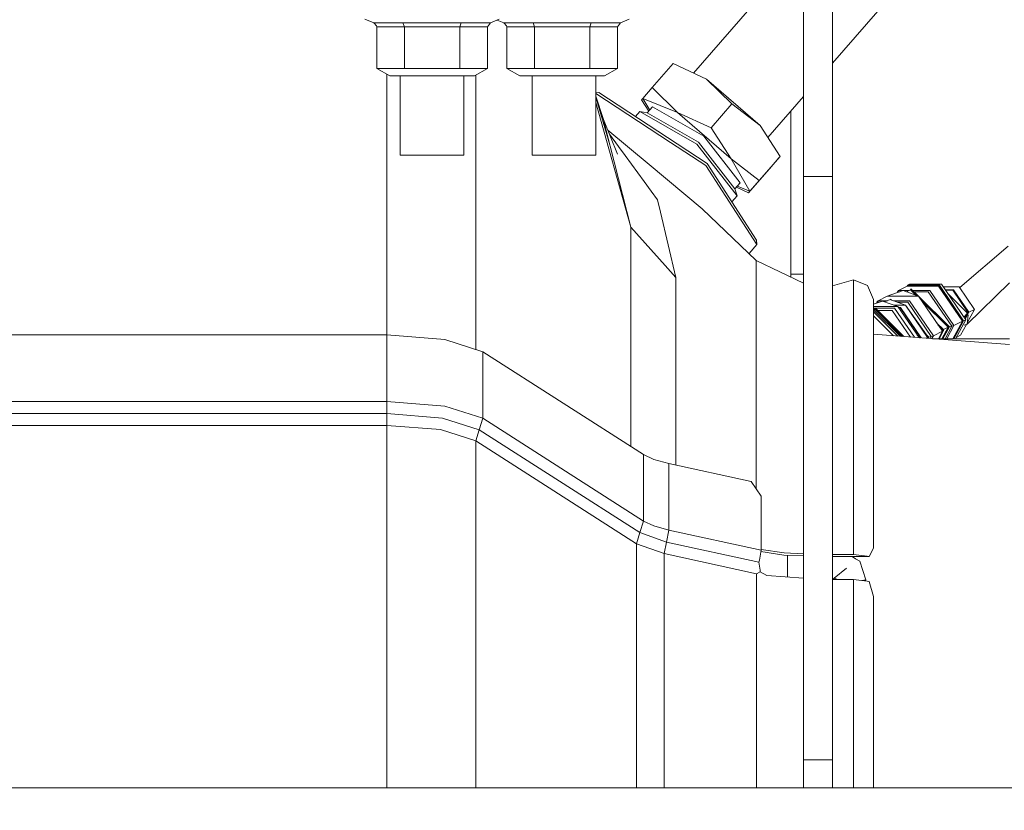
# Model space of a CAD drawing. Units: millimetres. Extents: x 745 to 8656, y -308 to 3703.
# Drawn here: x 4450 to 4603, y 769 to 892 of the extents above; entities that cross this region are included whole.
import ezdxf

# ---------------------------------------------------------------- set-up
doc = ezdxf.new("R2010")
doc.units = ezdxf.units.MM
doc.layers.add('1', color=7, linetype='Continuous', true_color=0xffffff)
doc.styles.add('blockfont', font='simplex.shx')
doc.dimstyles.get("Standard").update_dxf_attribs({"dimtxt": 0.18, "dimasz": 0.18, "dimexe": 0.18, "dimexo": 0.0625, "dimgap": 0.09, "dimtad": 0, "dimtih": 1, "dimtoh": 1, "dimdec": 4, "dimzin": 0, "dimdsep": 46, "dimtxsty": 'Standard', "dimcen": 0.09, "dimadec": 0, "dimazin": 0, "dimtfac": 1, "dimtdec": 4, "dimtofl": 0, "dimtmove": 0, "dimatfit": 3, "dimfxl": 1, "dimtolj": 1, "dimtzin": 0, "dimarcsym": 0})

# ---------------------------------------------------------------- blocks, each defined once
blk = doc.blocks.new('_U3')
at = {"layer": '1', "color": 18, "lineweight": 35}
for p, q in [((4820, 1300), (4820, 229.962913)), ((2000, 430), (2000, 229.962913)), ((2000, 231.962913), (3329.28125, 231.962913)), ((4820, 231.962913), (3490.71875, 231.962913))]:
    blk.add_line(p, q, dxfattribs=at)
at = {"layer": '1', "color": 18, "lineweight": 13}
for p, q in [((3306.666667, 156.962913), (3281.666667, 156.962913)), ((3281.666667, 156.962913), (3281.666667, 63.212913)), ((3538.333333, 156.962913), (3513.333333, 156.962913)), ((3538.333333, 63.212913), (3538.333333, 156.962913)), ((3281.666667, 63.212913), (3306.666667, 63.212913)), ((3513.333333, 63.212913), (3538.333333, 63.212913))]:
    blk.add_line(p, q, dxfattribs=at)
at = {"layer": '1', "color": 18, "lineweight": 70}
for points in [[(2000, 231.962913), (2049.999951, 245.360372), (2050.000049, 218.565453)], [(4820, 231.962913), (4770.000049, 218.565453), (4769.999951, 245.360372)]]:
    blk.add_solid(points, dxfattribs=at)
at = {"layer": '1', "color": 18, "linetype": 'Continuous', "lineweight": 13, "char_height": 50, "attachment_point": 7, "line_spacing_factor": 0.903614, "style": 'blockfont'}
for s, insert in [('\\W1.2996;111', (3333.43125, 193.067079)), ('\\W1.1591;2820', (3306.191667, 71.192079))]:
    blk.add_mtext(s, dxfattribs=dict(at, insert=insert))
blk = doc.blocks.new('_U10')
at = {"layer": '1', "color": 18, "lineweight": 35}
for p, q in [((974.846274, 1197.49653), (974.846274, -270.037087)), ((8425.999552, 1012.762573), (8425.999552, -270.037087)), ((974.846274, -268.037087), (4619.704163, -268.037087)), ((8425.999552, -268.037087), (4781.141663, -268.037087))]:
    blk.add_line(p, q, dxfattribs=at)
at = {"layer": '1', "color": 18, "lineweight": 70}
for points in [[(974.846274, -268.037087), (1024.846224, -254.639628), (1024.846323, -281.434547)], [(8425.999552, -268.037087), (8375.999601, -281.434547), (8375.999503, -254.639628)]]:
    blk.add_solid(points, dxfattribs=at)
at = {"layer": '1', "color": 18, "linetype": 'Continuous', "lineweight": 13, "insert": (4623.854163, -306.932921), "char_height": 50, "attachment_point": 7, "line_spacing_factor": 0.903614, "style": 'blockfont'}
blk.add_mtext('\\W1.1836;OAL', dxfattribs=at)

msp = doc.modelspace()

# ---------------------------------------------------------------- linework, layer by layer
at = {"layer": '1', "color": 18, "linetype": 'Continuous', "lineweight": 13}
for p, q in [((4572.000027, 867.686403), (4572.000027, 913.024676)), ((4576.499939, 867.686403), (4576.499939, 913.024676)), ((4592.624187, 903.819811), (4576.499939, 885.271004)), ((4572.000027, 903.415526), (4554.90105, 883.745461)), ((4503.870487, 892.108214), (4505.261898, 891.531837)), ((4505.261898, 891.531837), (4505.293846, 891.517949)), ((4509.784698, 891.531837), (4505.261898, 891.531837)), ((4518.830299, 891.531837), (4509.784698, 891.531837)), ((4510.016441, 890.907836), (4509.784698, 891.531837)), ((4518.598557, 890.907836), (4518.830299, 891.531837)), ((4523.3531, 891.531837), (4518.830299, 891.531837)), ((4522.889614, 890.907836), (4523.3531, 891.531837)), ((4524.744511, 892.108214), (4523.3531, 891.531837)), ((4524.403811, 891.967083), (4525.454521, 891.531837)), ((4525.454521, 891.531837), (4525.485992, 891.517949)), ((4529.977322, 891.531837), (4525.454521, 891.531837)), ((4539.022923, 891.531837), (4529.977322, 891.531837)), ((4530.208588, 890.907836), (4529.977322, 891.531837)), ((4538.79118, 890.907836), (4539.022923, 891.531837)), ((4543.545246, 891.531837), (4539.022923, 891.531837)), ((4543.082237, 890.907836), (4543.545246, 891.531837)), ((4544.937134, 892.108214), (4543.545246, 891.531837)), ((4505.689144, 891.105902), (4505.293846, 891.517949)), ((4505.724907, 890.907836), (4505.689144, 891.105902)), ((4505.724907, 890.907836), (4510.016441, 890.907836)), ((4505.724907, 884.454739), (4505.724907, 890.907836)), ((4518.598557, 890.907836), (4510.016441, 890.907836)), ((4510.016441, 884.454739), (4510.016441, 890.907836)), ((4522.889614, 890.907836), (4518.598557, 890.907836)), ((4518.598557, 884.454739), (4518.598557, 890.907836)), ((4522.889614, 884.454739), (4522.889614, 890.907836)), ((4525.881767, 891.105902), (4525.485992, 891.517949)), ((4525.91753, 890.907836), (4525.881767, 891.105902)), ((4525.91753, 890.907836), (4530.208588, 890.907836)), ((4525.91753, 884.454739), (4525.91753, 890.907836)), ((4538.79118, 890.907836), (4530.208588, 890.907836)), ((4530.208588, 884.454739), (4530.208588, 890.907836)), ((4543.082237, 890.907836), (4538.79118, 890.907836)), ((4538.79118, 884.454739), (4538.79118, 890.907836)), ((4543.082237, 884.454739), (4543.082237, 890.907836)), ((4510.016441, 884.454739), (4505.724907, 884.454739)), ((4507.725239, 883.300018), (4505.724907, 884.454739)), ((4518.598557, 884.454739), (4510.016441, 884.454739)), ((4522.889614, 884.454739), (4518.598557, 884.454739)), ((4520.889759, 883.300018), (4522.889614, 884.454739)), ((4530.208588, 884.454739), (4525.91753, 884.454739)), ((4527.917862, 883.300018), (4525.91753, 884.454739)), ((4538.79118, 884.454739), (4530.208588, 884.454739)), ((4543.082237, 884.454739), (4538.79118, 884.454739)), ((4541.082382, 883.300018), (4543.082237, 884.454739)), ((4551.736355, 885.211122), (4548.498631, 881.486666)), ((4556.931973, 882.804883), (4551.736355, 885.211122)), ((4507.28941, 883.551607), (4507.28941, 878.908706)), ((4511.016369, 883.300018), (4507.725239, 883.300018)), ((4509.362221, 871.000004), (4509.362221, 883.300018)), ((4511.016369, 883.300018), (4517.598629, 883.300018)), ((4520.889759, 883.300018), (4517.598629, 883.300018)), ((4519.2523, 871.000004), (4519.2523, 883.300018)), ((4521.104336, 873.580885), (4521.104336, 883.423915)), ((4531.208992, 883.300018), (4527.917862, 883.300018)), ((4529.854774, 871.000004), (4529.854774, 883.300018)), ((4531.208992, 883.300018), (4537.791252, 883.300018)), ((4541.082382, 883.300018), (4537.791252, 883.300018)), ((4539.744854, 871.000004), (4539.744854, 883.300018)), ((4556.931973, 882.804883), (4560.864449, 878.945124)), ((4565.233707, 875.58825), (4556.931973, 882.804883)), ((4548.498631, 881.486666), (4547.040462, 879.809213)), ((4552.431107, 877.626908), (4548.498631, 881.486666)), ((4539.744854, 880.688993), (4540.221691, 880.712759)), ((4539.744854, 880.545371), (4551.344872, 872.941148)), ((4539.744854, 880.170266), (4540.899277, 876.538944)), ((4539.744854, 879.97389), (4541.902542, 872.59562)), ((4557.010651, 869.706702), (4540.221691, 880.712759)), ((4546.845913, 879.585338), (4547.040462, 879.809213)), ((4547.975158, 877.836205), (4546.845913, 879.585338)), ((4552.431107, 877.626908), (4547.040462, 879.809213)), ((4548.098979, 877.978656), (4547.040462, 879.809213)), ((4572.000027, 880.094452), (4566.448042, 873.707631)), ((4507.28941, 878.908706), (4507.28941, 843.035293)), ((4539.744854, 879.190628), (4545.156479, 859.80202)), ((4548.549652, 878.497136), (4547.713757, 877.535474)), ((4556.513309, 873.939764), (4548.549652, 878.497136)), ((4560.864449, 878.945124), (4557.626724, 875.220668)), ((4565.233707, 875.58825), (4560.864449, 878.945124)), ((4570.000172, 852.462542), (4570.000172, 877.793885)), ((4540.899277, 876.538944), (4543.115616, 871.154976)), ((4541.902542, 872.59562), (4540.899277, 876.538944)), ((4546.587944, 877.764475), (4545.909535, 876.984075)), ((4546.587944, 877.764475), (4555.436134, 872.700763)), ((4547.713757, 877.535474), (4546.587944, 877.764475)), ((4547.713757, 877.535474), (4555.677414, 872.978163)), ((4557.626724, 875.220668), (4552.431107, 877.626908)), ((4560.732841, 870.410216), (4552.431107, 877.626908)), ((4541.587146, 874.867962), (4548.030853, 869.537008)), ((4560.732841, 870.410216), (4557.626724, 875.220668)), ((4565.233707, 875.58825), (4568.339825, 870.777857)), ((4521.104336, 873.580885), (4521.104336, 840.777169)), ((4543.271065, 872.321618), (4541.850347, 874.228587)), ((4562.134743, 866.688025), (4556.513309, 873.939764)), ((4541.902542, 872.59562), (4541.950703, 872.405362)), ((4545.156479, 859.80202), (4541.950703, 872.405362)), ((4544.306755, 870.90708), (4543.271065, 872.321618)), ((4556.822777, 869.350028), (4551.344872, 872.941148)), ((4555.436134, 872.700763), (4561.682224, 864.643288)), ((4561.298847, 865.726423), (4555.677414, 872.978163)), ((4509.362221, 871.000004), (4514.307499, 871.000004)), ((4519.2523, 871.000004), (4514.307499, 871.000004)), ((4529.854774, 871.000004), (4534.800053, 871.000004)), ((4539.744854, 871.000004), (4534.800053, 871.000004)), ((4544.306755, 870.90708), (4547.252178, 866.88472)), ((4565.1021, 867.053342), (4560.732841, 870.410216)), ((4563.643932, 865.375948), (4560.732841, 870.410216)), ((4568.339825, 870.777857), (4565.1021, 867.053342)), ((4568.145275, 870.553923), (4566.687107, 868.876529)), ((4568.145275, 870.553923), (4568.339825, 870.777857)), ((4548.030853, 869.537008), (4556.268215, 862.626266)), ((4556.822777, 869.350028), (4559.335232, 865.462673)), ((4557.010651, 869.706702), (4564.711571, 857.792687)), ((4566.687107, 868.876529), (4563.449383, 865.152013)), ((4572.000027, 867.686403), (4576.499939, 867.686403)), ((4572.000027, 825.314534), (4572.000027, 867.686403)), ((4576.499939, 825.314534), (4576.499939, 867.686403)), ((4548.331738, 865.409923), (4547.252178, 866.88472)), ((4562.134743, 866.688025), (4561.298847, 865.726423)), ((4561.298847, 865.726423), (4561.682224, 864.643288)), ((4561.560069, 866.026929), (4563.449383, 865.152013)), ((4561.683932, 866.169419), (4563.643932, 865.375948)), ((4563.643932, 865.375948), (4565.1021, 867.053342)), ((4549.327374, 864.050221), (4548.331738, 865.409923)), ((4549.784184, 862.113905), (4549.327374, 864.050221)), ((4564.749241, 857.086611), (4559.335232, 865.462673)), ((4561.682224, 864.643288), (4560.880005, 863.720463)), ((4563.449383, 865.152013), (4563.643932, 865.375948)), ((4556.268215, 862.626266), (4564.661503, 854.631674)), ((4552.181244, 851.955724), (4549.784184, 862.113905)), ((4545.156479, 859.80202), (4550.495148, 853.838873)), ((4545.156479, 846.703064), (4545.156479, 859.80202)), ((4563.542539, 855.697486), (4564.749241, 857.086611)), ((4564.749241, 857.086611), (4564.711571, 857.792687)), ((4596.256071, 850.394013), (4603.763103, 856.833887)), ((4552.181244, 851.955724), (4550.495148, 853.838873)), ((4564.661503, 854.631674), (4572.000027, 851.108305)), ((4564.661503, 852.494788), (4564.661503, 854.631674)), ((4552.181244, 840.355706), (4552.181244, 851.955724)), ((4564.661503, 832.031858), (4564.661503, 852.494788)), ((4570.000172, 852.462542), (4572.000027, 852.462542)), ((4570.000172, 852.462542), (4570.000172, 852.068474)), ((4576.499939, 850.654178), (4579.747677, 851.618123)), ((4579.747677, 851.618123), (4579.747677, 844.417286)), ((4579.747677, 851.618123), (4581.932545, 850.719881)), ((4582.837582, 848.551345), (4581.932545, 850.719881)), ((4588.083267, 850.626659), (4586.748123, 849.954379)), ((4588.132381, 850.681019), (4588.083267, 850.626659)), ((4592.962742, 850.626898), (4588.083267, 850.626659)), ((4588.139057, 850.764704), (4588.117484, 850.664531)), ((4593.031883, 850.681198), (4588.132381, 850.681019)), ((4588.460445, 850.92653), (4588.139057, 850.764704)), ((4588.139057, 850.764704), (4593.091965, 850.764883)), ((4593.413353, 850.926769), (4588.460445, 850.92653)), ((4592.962742, 850.626898), (4596.669674, 845.17802)), ((4596.753597, 845.210385), (4593.031883, 850.681198)), ((4593.091965, 850.764883), (4596.85421, 845.234048)), ((4593.413353, 850.926769), (4597.175598, 845.395935)), ((4593.705909, 850.496686), (4596.186161, 850.496781)), ((4596.186161, 850.496781), (4598.555088, 847.014439)), ((4597.389221, 844.708753), (4603.962421, 851.152831)), ((4584.980488, 849.064183), (4583.566666, 848.352027)), ((4587.484837, 849.927199), (4584.980488, 849.064183)), ((4589.860439, 849.064362), (4584.980488, 849.064183)), ((4586.569786, 849.748862), (4586.537934, 849.60089)), ((4586.748123, 849.954379), (4586.569786, 849.748862)), ((4586.569786, 849.748862), (4586.967356, 849.748872)), ((4586.748123, 849.954379), (4588.367552, 849.954458)), ((4587.484837, 849.927199), (4589.860439, 849.064362)), ((4588.583946, 850.063396), (4587.966149, 849.752383)), ((4588.644981, 850.125921), (4588.583946, 850.063396)), ((4589.435418, 849.218733), (4588.583946, 850.063396)), ((4588.588464, 850.068023), (4588.674545, 850.226533)), ((4588.644981, 850.125921), (4589.631132, 849.147648)), ((4589.837754, 849.072601), (4588.674545, 850.226533)), ((4588.94878, 849.954486), (4591.628075, 849.954617)), ((4589.155988, 849.748931), (4591.37249, 849.749041)), ((4593.566895, 843.615484), (4589.860439, 849.064362)), ((4594.645977, 844.302726), (4589.890277, 849.020498)), ((4591.37249, 849.749041), (4595.020294, 844.386292)), ((4595.33453, 844.505739), (4591.628075, 849.954617)), ((4594.00887, 850.051306), (4595.301628, 850.051355)), ((4594.043329, 850.000649), (4595.166683, 850.000691)), ((4597.467899, 846.432161), (4594.401563, 849.474013)), ((4597.548962, 846.498919), (4595.166683, 850.000691)), ((4595.301628, 850.051355), (4597.670555, 846.569014)), ((4582.837582, 842.016232), (4582.837582, 848.551345)), ((4584.270954, 848.308635), (4582.837582, 847.814685)), ((4586.646557, 847.445798), (4582.837582, 847.445658)), ((4582.837582, 847.186695), (4586.13205, 847.186816)), ((4583.387852, 848.146451), (4583.354803, 847.992923)), ((4583.566666, 848.352027), (4583.387852, 848.146451)), ((4583.387852, 848.146451), (4583.800378, 848.146471)), ((4583.566666, 848.352027), (4585.028075, 848.35208)), ((4584.270954, 848.308635), (4586.646557, 847.445798)), ((4585.463047, 848.523569), (4584.607673, 848.186336)), ((4585.431181, 848.511006), (4585.492611, 848.624122)), ((4585.463047, 848.523569), (4587.839603, 847.681534)), ((4585.666713, 848.451408), (4585.492611, 848.624122)), ((4585.946961, 848.352114), (4588.44614, 848.352206)), ((4585.997717, 847.681461), (4587.839603, 847.681534)), ((4589.201574, 842.674342), (4586.13205, 847.186816)), ((4586.527037, 848.146588), (4588.190556, 848.146629)), ((4589.93026, 842.61841), (4586.646557, 847.445798)), ((4586.747724, 847.297071), (4587.076187, 847.297084)), ((4586.754171, 847.287594), (4587.013721, 847.287607)), ((4590.204249, 842.597379), (4587.013721, 847.287607)), ((4587.076187, 847.297084), (4590.277053, 842.591791)), ((4591.267586, 842.642319), (4587.839603, 847.681534)), ((4591.357231, 842.676473), (4587.839603, 847.681534)), ((4588.190556, 848.146629), (4591.83836, 842.78388)), ((4592.152596, 842.903328), (4588.44614, 848.352206)), ((4590.162031, 848.620991), (4594.539165, 844.278824)), ((4594.44952, 844.24473), (4590.419423, 848.242598)), ((4545.156479, 846.703064), (4545.156479, 825.706545)), ((4583.19664, 846.912634), (4582.837582, 847.171749)), ((4586.985102, 842.844472), (4582.837582, 846.959006)), ((4582.837582, 846.650709), (4586.648507, 842.870309)), ((4585.965491, 842.922735), (4582.837582, 846.025679)), ((4583.110356, 846.974901), (4583.200455, 847.140801)), ((4583.19664, 846.912634), (4587.324001, 842.818459)), ((4583.263874, 846.867573), (4583.19664, 846.912634)), ((4587.576817, 842.799054), (4583.200455, 847.140801)), ((4583.263874, 846.867573), (4587.347276, 842.816673)), ((4583.484989, 846.858517), (4585.77776, 846.858633)), ((4585.77776, 846.858633), (4588.592042, 842.721128)), ((4597.467899, 846.432161), (4596.892161, 845.812613)), ((4597.467899, 846.432161), (4597.025204, 845.617027)), ((4597.548962, 846.498919), (4597.050094, 845.580437)), ((4597.670555, 846.569014), (4597.096567, 845.512117)), ((4597.389221, 844.708753), (4597.541332, 846.177411)), ((4597.409563, 844.905161), (4598.555088, 847.014439)), ((4597.548962, 846.498919), (4597.467899, 846.432161)), ((4597.670555, 846.569014), (4597.548962, 846.498919)), ((4598.555088, 847.014439), (4597.670555, 846.569014)), ((4579.747677, 844.417286), (4579.747677, 829.451275)), ((4592.707335, 844.879127), (4593.718052, 843.876493)), ((4593.672276, 843.84234), (4592.873603, 844.634696)), ((4592.897858, 844.599037), (4593.684673, 843.818498)), ((4593.726635, 843.734932), (4592.985572, 844.47009)), ((4594.44952, 844.24473), (4593.479344, 842.458439)), ((4594.539165, 844.278824), (4593.550519, 842.458439)), ((4594.645977, 844.302726), (4593.644405, 842.458439)), ((4594.44952, 844.24473), (4593.718052, 843.876493)), ((4595.020294, 844.386292), (4593.973313, 842.458439)), ((4594.222725, 842.458439), (4595.33453, 844.505739)), ((4594.539165, 844.278824), (4594.44952, 844.24473)), ((4594.645977, 844.302726), (4594.539165, 844.278824)), ((4595.020294, 844.386292), (4594.645977, 844.302726)), ((4595.33453, 844.505739), (4595.020294, 844.386292)), ((4596.669674, 845.17802), (4595.192575, 842.458439)), ((4596.753597, 845.210385), (4595.259097, 842.458439)), ((4596.669674, 845.17802), (4595.33453, 844.505739)), ((4596.85421, 845.234048), (4595.346821, 842.458439)), ((4597.175598, 845.395935), (4595.580306, 842.458439)), ((4596.371174, 842.993152), (4597.287421, 844.680256)), ((4596.753597, 845.210385), (4596.669674, 845.17802)), ((4596.85421, 845.234048), (4596.753597, 845.210385)), ((4597.175598, 845.395935), (4596.85421, 845.234048)), ((4596.949894, 844.585775), (4597.389221, 844.708753)), ((4430.095196, 843.035293), (4507.29084, 843.035293)), ((4507.29084, 843.035293), (4507.29084, 832.699907)), ((4507.29084, 843.035293), (4516.260624, 842.325461)), ((4603.962421, 841.541337), (4582.837582, 843.162825)), ((4590.070695, 842.60763), (4589.663054, 843.011231)), ((4589.683976, 842.980473), (4590.058904, 842.608535)), ((4590.013086, 842.612052), (4589.771689, 842.851526)), ((4591.267586, 842.642319), (4591.049482, 842.532501)), ((4591.464043, 842.700315), (4591.055946, 843.105156)), ((4591.267586, 842.642319), (4591.201608, 842.520824)), ((4591.357231, 842.676473), (4591.267586, 842.642319)), ((4591.357231, 842.676473), (4591.269867, 842.515585)), ((4591.464043, 842.700315), (4591.357231, 842.676473)), ((4591.464043, 842.700315), (4591.359966, 842.508669)), ((4591.83836, 842.78388), (4591.464043, 842.700315)), ((4591.83836, 842.78388), (4591.675733, 842.484432)), ((4592.152596, 842.903328), (4591.83836, 842.78388)), ((4591.915129, 842.466056), (4592.152596, 842.903328)), ((4593.566895, 843.615484), (4592.152596, 842.903328)), ((4593.566895, 843.615484), (4592.938545, 842.458439)), ((4593.726635, 843.734932), (4593.033493, 842.458439)), ((4593.726635, 843.734932), (4593.566895, 843.615484)), ((4593.718052, 843.876493), (4593.672276, 843.84234)), ((4593.672276, 843.84234), (4593.684673, 843.818498)), ((4593.684673, 843.818498), (4593.726635, 843.734932)), ((4593.718052, 843.876493), (4593.685579, 843.816694)), ((4596.371174, 842.993152), (4595.682307, 842.646258)), ((4522.162914, 840.438795), (4516.260624, 842.325461)), ((4582.837582, 841.716242), (4582.837582, 842.016232)), ((4582.837582, 841.716242), (4582.837582, 827.510369)), ((4592.01437, 842.458439), (4603.962421, 842.458439)), ((4522.162914, 840.438795), (4522.162914, 830.103409)), ((4522.162914, 840.438795), (4547.121048, 824.447823)), ((4552.181244, 840.355706), (4552.181244, 838.461173)), ((4552.181244, 822.800116), (4552.181244, 838.461173)), ((4428.095341, 832.699907), (4507.29084, 832.699907)), ((4507.29084, 832.699907), (4507.29084, 830.806923)), ((4507.29084, 832.699907), (4516.260624, 831.990075)), ((4516.260624, 831.990075), (4522.162914, 830.103409)), ((4564.661503, 832.031858), (4564.661503, 819.082972)), ((4428.095341, 830.806923), (4507.29084, 830.806923)), ((4507.29084, 830.806923), (4515.935421, 830.122781)), ((4507.29084, 828.980517), (4507.29084, 830.806923)), ((4428.095341, 828.97861), (4507.29084, 828.980517)), ((4507.29084, 828.980517), (4515.622616, 828.322184)), ((4507.29084, 828.980517), (4507.29084, 810.639334)), ((4515.935421, 830.122781), (4521.623611, 828.304482)), ((4522.162914, 830.103409), (4521.623611, 828.304482)), ((4522.162914, 830.103409), (4547.121048, 814.112437)), ((4579.747677, 808.905256), (4579.747677, 829.451275)), ((4515.623093, 828.322184), (4515.622616, 828.322184)), ((4521.105766, 826.572728), (4515.623093, 828.322184)), ((4521.623611, 828.304482), (4521.105766, 826.572728)), ((4521.623611, 828.304482), (4546.582222, 812.313509)), ((4582.837582, 809.88301), (4582.837582, 827.510369)), ((4521.105766, 826.572728), (4521.105766, 809.460175)), ((4546.0639, 810.579669), (4521.105766, 826.572728)), ((4547.121048, 824.447823), (4547.121048, 814.112437)), ((4548.747063, 823.687029), (4547.121048, 824.447823)), ((4572.000027, 777.009976), (4572.000027, 825.314534)), ((4576.499939, 777.009976), (4576.499939, 825.314534)), ((4551.063061, 823.04306), (4548.747063, 823.687029)), ((4551.063061, 812.707675), (4551.063061, 823.04306)), ((4563.864231, 820.261788), (4551.063061, 823.04306)), ((4564.630032, 819.129479), (4563.864231, 820.261788)), ((4565.396309, 817.99711), (4564.630032, 819.129479)), ((4565.396309, 817.99711), (4565.396309, 809.59357)), ((4547.121048, 814.112437), (4546.582222, 812.313509)), ((4547.121048, 814.112437), (4548.747063, 813.351643)), ((4546.582222, 812.313509), (4546.0639, 810.579669)), ((4550.68922, 810.849857), (4546.582222, 812.313509)), ((4551.063061, 812.707675), (4548.747063, 813.351643)), ((4551.063061, 812.707675), (4550.68922, 810.849857)), ((4565.396309, 809.59357), (4551.063061, 812.707675)), ((4507.29084, 810.639334), (4507.29084, 778.204215)), ((4546.0639, 810.579669), (4550.330162, 809.053612)), ((4546.0639, 810.579669), (4546.0639, 785.388482)), ((4550.68922, 810.849857), (4550.330162, 809.053612)), ((4550.68922, 810.849857), (4565.03582, 807.732832)), ((4521.105766, 781.007421), (4521.105766, 809.460175)), ((4550.330162, 809.053612), (4550.330162, 785.179389)), ((4550.330162, 809.053612), (4564.662933, 805.937541)), ((4565.132618, 808.026743), (4565.396309, 809.59357)), ((4565.357429, 809.362548), (4568.946838, 808.833253)), ((4565.396309, 809.702647), (4569.007397, 809.155476)), ((4569.007397, 809.155476), (4572.000027, 809.014089)), ((4582.184792, 808.596981), (4582.837582, 809.88301)), ((4565.132618, 808.026743), (4565.03582, 807.732832)), ((4565.03582, 807.732832), (4565.237522, 806.468856)), ((4572.000027, 808.698654), (4568.946838, 808.833253)), ((4569.485188, 805.442703), (4569.485188, 808.80952)), ((4576.499939, 808.905256), (4579.747677, 808.905256)), ((4576.499939, 808.5971), (4579.747677, 808.5971)), ((4579.556026, 808.5971), (4580.086231, 808.265102)), ((4579.747677, 808.905256), (4581.868649, 808.636975)), ((4579.747677, 808.5971), (4579.791546, 808.596981)), ((4579.791546, 808.596981), (4582.184792, 808.596981)), ((4580.733776, 807.859492), (4580.086231, 808.265102)), ((4581.648827, 804.960561), (4580.733776, 807.859492)), ((4582.184792, 808.596981), (4581.868649, 808.636975)), ((4564.662933, 805.937541), (4565.275669, 806.232405)), ((4564.662933, 805.937541), (4564.662933, 780.880105)), ((4565.275669, 806.232405), (4565.237522, 806.468856)), ((4565.275669, 806.232405), (4566.281319, 805.643988)), ((4576.775074, 805.244875), (4578.67527, 806.77588)), ((4576.775074, 805.244875), (4578.67527, 806.77588)), ((4566.281319, 805.643988), (4572.000027, 805.214626)), ((4569.485188, 805.40344), (4569.485188, 805.442703)), ((4576.499939, 805.041564), (4579.745293, 805.041564)), ((4576.553983, 805.041564), (4576.775074, 805.244875)), ((4576.775074, 805.244875), (4577.312331, 805.041564)), ((4576.775074, 805.244875), (4576.775074, 805.041564)), ((4576.775074, 805.244875), (4576.775074, 805.041564)), ((4579.745293, 805.041564), (4581.866264, 804.773283)), ((4579.745293, 781.809282), (4579.745293, 805.041564)), ((4581.648827, 804.960561), (4581.032557, 804.878738)), ((4581.648827, 804.960561), (4581.556528, 804.812461)), ((4581.866264, 804.773283), (4582.182407, 804.733288)), ((4582.182407, 804.733288), (4582.835197, 802.41425)), ((4582.835197, 802.41425), (4582.835197, 782.288027)), ((4546.0639, 784.713817), (4546.0639, 785.388482)), ((4546.0639, 784.713817), (4546.0639, 772.660029)), ((4550.330162, 772.660029), (4550.330162, 785.179389)), ((4579.745293, 772.660029), (4579.745293, 781.809282)), ((4582.835197, 782.288027), (4582.835197, 772.660029)), ((4521.105766, 781.007421), (4521.105766, 778.996122)), ((4564.662933, 774.344575), (4564.662933, 780.880105)), ((4521.105766, 778.996122), (4521.105766, 772.660029)), ((4507.29084, 772.660029), (4507.29084, 778.204215)), ((4572.000027, 777.009976), (4576.499939, 777.009976)), ((4572.000027, 772.660029), (4572.000027, 777.009976)), ((4576.499939, 772.660029), (4576.499939, 777.009976)), ((4564.662933, 774.344575), (4564.662933, 772.660029)), ((3854.805738, 772.660029), (4663.192272, 772.660029))]:
    msp.add_line(p, q, dxfattribs=at)

# ---------------------------------------------------------------- dimensions: what is measured, and where the dimension line sits
for base, p1, p2, text, override, picture, middle in [((4820, 231.962913), (2000, 430), (4820, 1300), '<>\\P[\\C18;\\H50.00;\\Fsimplex.shx;2820\\Fsimplex.shx;\\H50.00;\\C18; ]', {"dimtxt": 50, "dimasz": 50, "dimexe": 2, "dimexo": 0, "dimgap": 1.5, "dimtih": 1, "dimtoh": 1, "dimdec": 1, "dimlfac": 0.03937, "dimzin": 8, "dimdsep": 44, "dimlunit": 2, "dimtxsty": 'blockfont', "dimsah": 1, "dimse1": 0, "dimse2": 0, "dimsd1": 0, "dimsd2": 0, "dimclrd": 18, "dimclre": 18, "dimclrt": 18, "dimtol": 0, "dimtm": -0.1, "dimtfac": 1, "dimtdec": 2, "dimtofl": 1, "dimtmove": 0, "dimtzin": 8, "dimlwd": 35, "dimlwe": 35}, '_U3', (3410, 231.962913)), ((974.846274, -268.037087), (8425.999552, 1120.650065), (974.846274, 1197.49653), '\\C18;OAL', {"dimtxt": 50, "dimasz": 50, "dimexe": 2, "dimexo": 0, "dimgap": 1.5, "dimtih": 1, "dimtoh": 1, "dimdec": 1, "dimlfac": 0.03937, "dimzin": 8, "dimdsep": 44, "dimlunit": 2, "dimpost": '', "dimtxsty": 'blockfont', "dimsah": 1, "dimse1": 0, "dimse2": 0, "dimsd1": 0, "dimsd2": 0, "dimclrd": 18, "dimclre": 18, "dimclrt": 18, "dimtol": 0, "dimtm": -0.1, "dimtfac": 1, "dimtdec": 2, "dimtofl": 1, "dimtmove": 0, "dimtzin": 8, "dimlwd": 35, "dimlwe": 35}, '_U10', (4700.422913, -268.037087))]:
    dim = msp.add_linear_dim(base=base, p1=p1, p2=p2, text=text, dimstyle='Standard', override=override, dxfattribs=at)
    dim.commit()
    dim.dimension.update_dxf_attribs({"geometry": picture, "text_midpoint": middle, "dimtype": 160})

doc.saveas('drawing.dxf')
